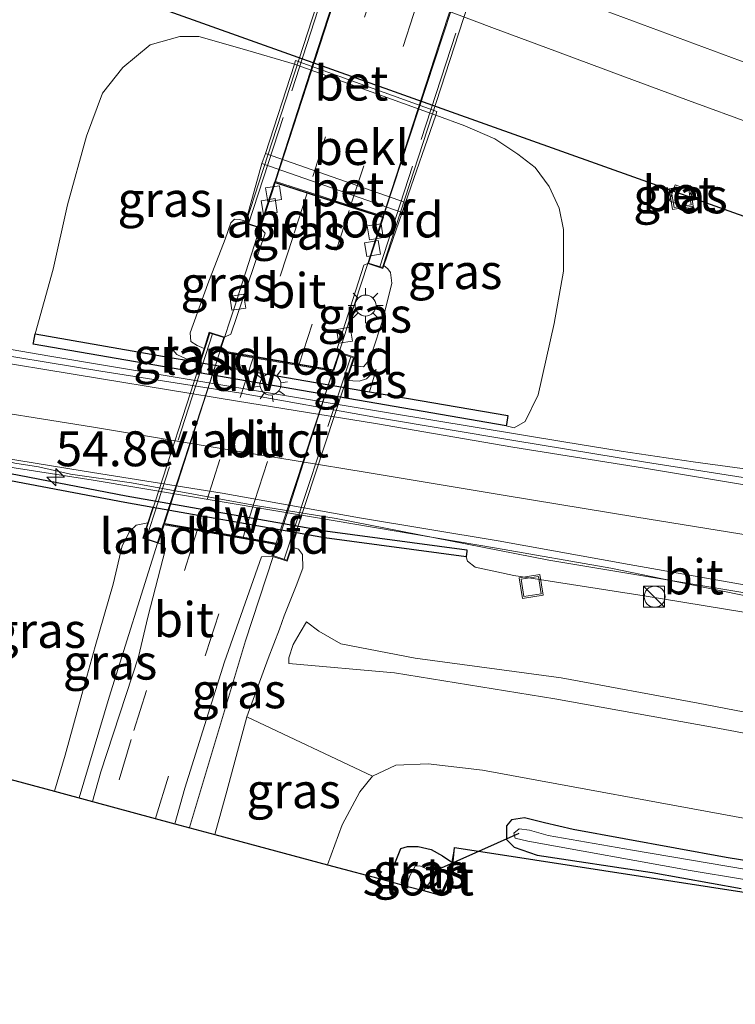
# Model space of a CAD drawing. Units: metres. Extents: x 249995 to 260000, y 526973 to 530746.
# Drawn here: x 250084 to 250135, y 527409 to 527480 of the extents above; entities that cross this region are included whole.
import ezdxf
from ezdxf.enums import TextEntityAlignment as Align

# ---------------------------------------------------------------- set-up
doc = ezdxf.new("R2010")
doc.units = ezdxf.units.M
doc.linetypes.add('IE-TERREINAFSCHEIDING', pattern=[10, 8, -2])
doc.linetypes.add('VW-3-9_STREEP', pattern=[12, 3, -9])
doc.layers.get('0').update_dxf_attribs({"lineweight": 25})
for name, color, linetype, lineweight in [('B-ME-AM-KILOMETR-S-B1', 7, 'Continuous', 18), ('B-ME-BV-GELEIDECONSTRUCTIE-GELEIDERAIL-L-B1', 213, 'BV-GELEIDERAIL', 18), ('B-ME-BV-GELEIDECONSTRUCTIE-GELEIDERAIL-L-B2', 213, 'BV-GELEIDERAIL', 18), ('B-ME-GR-BOMENSTRUIKEN-GV-B6', 93, 'Continuous', 18), ('B-ME-GW-KRUINLIJN-L-B1', 93, 'Continuous', 18), ('B-ME-GW-TEENLIJN-L-B1', 93, 'Continuous', 18), ('B-ME-IE-GRASLAND-GV-B6', 93, 'Continuous', 18), ('B-ME-IE-GRONDWERKLIJN-GROND_INGERICHT-GV-B6', 253, 'Continuous', 18), ('B-ME-IE-INRICHTINGSELEMENT-S-B1', 253, 'Continuous', 18), ('B-ME-IE-MEUBILAIR_WEGMEUBILAIR-LICHTMAST-S-B1', 8, 'Continuous', 18), ('B-ME-IE-TERREINAFSCHEIDING-RASTERHEKWERK-L-B2', 8, 'IE-TERREINAFSCHEIDING', 18), ('B-ME-KW-LANDHOOFD-GV-B6', 173, 'Continuous', 18), ('B-ME-KW-VIADUCT-GV-B7', 173, 'Continuous', 18), ('B-ME-OB-BEKLEDING-GV-B6', 253, 'Continuous', 18), ('B-ME-OG-WATER-GV-B6', 153, 'Continuous', 18), ('B-ME-VH-VERH_SOORT-BETON-OVERIG-GV-B6', 8, 'IE-TERREINAFSCHEIDING-NATUURLIJK-HOUTWAL', 18), ('B-ME-VH-VERH_SOORT-BITUMEN-GV-B6', 8, 'IE-TERREINAFSCHEIDING-NATUURLIJK-HOUTWAL', 18), ('B-ME-VH-VERH_SOORT-BITUMEN-GV-B7', 8, 'Continuous', 18), ('B-ME-VV-KOLK-S-B1', 8, 'Continuous', 18), ('B-ME-VW-MARKERING-39STREEP-015-L-B1', 255, 'VW-3-9_STREEP', 18), ('B-ME-VW-MARKERING-39STREEP-015-L-B2', 255, 'VW-3-9_STREEP', 18), ('B-ME-VW-MARKERING-STREEP-015-L-B1', 7, 'Continuous', 18)]:
    doc.layers.add(name, color=color, linetype=linetype, lineweight=lineweight)
for name, color, linetype in [('B-ME-GC-DAMWAND-GV-B6', 10, 'Continuous'), ('B-ME-GW-INSTEEKWATERGANG-L-B1', 10, 'Continuous'), ('B-ME-KG-KADASTRAAL-OPNAMEDTMGRENS-L-B1', 10, 'Continuous'), ('B-ME-KW-DUIKER-L-B1', 10, 'Continuous')]:
    doc.layers.add(name, color=color, linetype=linetype)
doc.styles.add('NLCS-ISO', font='NLCS-ISO.TTF')
doc.linetypes.add('BV-GELEIDERAIL', pattern='A,10,-3,[108,NLCS.SHX,S=1,R=0,X=0,Y=0],-3', length=16)
doc.linetypes.add('IE-TERREINAFSCHEIDING-NATUURLIJK-HOUTWAL', pattern='A,7,-1.5,[67,NLCS.SHX,S=0.75,R=45,X=0,Y=0],-1.5,7,-1.5,[70,NLCS.SHX,S=0.75,R=0,X=0,Y=0],-1.5', length=20)

# ---------------------------------------------------------------- blocks, each defined once
blk = doc.blocks.new('hecto')
for p, q in [((0, 0.625), (-0.625, 0)), ((0, -0.625), (0, 0.625)), ((-0.625, 0), (0.625, 0)), ((0.625, 0), (0, -0.625))]:
    blk.add_line(p, q)
blk = doc.blocks.new('kast')
blk.add_line((-0.75, -0.75), (0.75, 0.75))
blk.add_lwpolyline([(-0.75, 0.75), (0.75, 0.75), (0.75, -0.75), (-0.75, -0.75)], close=True)
blk = doc.blocks.new('dtb')
blk.add_circle((0, 0), 0.75)
blk = doc.blocks.new('lantaarnpaal')
for p, q in [((-0.884, 0.884), (-0.53, 0.53)), ((0, 0.75), (0, 1.25)), ((0.53, 0.53), (0.884, 0.884)), ((-0.75, 0), (-1.25, 0)), ((0.75, 0), (1.25, 0)), ((-0.53, -0.53), (-0.884, -0.884)), ((0.53, -0.53), (0.884, -0.884)), ((0, -0.75), (0, -1.25))]:
    blk.add_line(p, q)
blk.add_circle((0, 0), 0.75)
blk = doc.blocks.new('kolk')
blk.add_lwpolyline([(-0.5, -0.5), (0.5, -0.5), (0.5, 0.5), (-0.5, 0.5)], close=True)
blk = doc.blocks.new('put')
for p, q in [((0.75, 0.75), (-0.75, 0.75)), ((-0.75, 0.75), (-0.75, -0.75)), ((0.75, -0.75), (0.75, 0.75)), ((-0.75, -0.75), (0.75, -0.75))]:
    blk.add_line(p, q)
blk.add_lwpolyline([(-0.625, 0.625), (0.625, 0.625), (0.625, -0.625), (-0.625, -0.625)], close=True)

msp = doc.modelspace()

# ---------------------------------------------------------------- linework, layer by layer
at = {"layer": 'B-ME-BV-GELEIDECONSTRUCTIE-GELEIDERAIL-L-B1'}
for points in [[(250098.272, 527455.962, 20.119), (250099.287, 527459.066, 20.171), (250101.115, 527464.724, 20.258)], [(250038.386, 527463.741, 15.216), (250049.339, 527461.903, 15.157), (250063.785, 527459.44, 15.059), (250075.555, 527457.376, 15.005), (250086.078, 527455.562, 14.927), (250107.15, 527452.031, 14.845), (250122.852, 527449.436, 14.755), (250126.964, 527448.776, 14.716), (250132.112, 527448.009, 14.466), (250140.017, 527446.93, 14.119), (250145.447, 527446.168, 13.936)], [(250106.375, 527454.582, 20.187), (250107.907, 527459.346, 20.252), (250108.843, 527462.191, 20.284)], [(250073.103, 527448.86, 14.891), (250078.934, 527448.302, 14.798), (250089.174, 527446.69, 14.716), (250104.96, 527444.05, 14.568), (250118.045, 527441.822, 14.595), (250126.22, 527440.402, 14.521), (250129.919, 527439.624, 14.322), (250136.572, 527438.268, 14.014), (250143.774, 527436.813, 13.706)], [(250088.1754, 527423.9621, 19.4664), (250090.331, 527431.181, 19.656), (250093.792, 527442.194, 19.878)], [(250096.0797, 527421.8359, 19.4544), (250100.094, 527435.196, 19.769), (250102.068, 527441.236, 19.955)]]:
    msp.add_polyline3d(points, dxfattribs=at)
at = {"layer": 'B-ME-BV-GELEIDECONSTRUCTIE-GELEIDERAIL-L-B2'}
for points in [[(250101.131, 527464.771, 20.259), (250104.934, 527476.538, 20.44), (250110.296, 527493.025, 20.553), (250114.927, 527507.216, 20.541), (250121.086, 527526.28, 20.463), (250122.001, 527529.053, 20.432)], [(250108.859, 527462.238, 20.284), (250114.821, 527480.36, 20.483), (250122.269, 527503.387, 20.498), (250129.304, 527524.978, 20.389), (250129.79, 527526.481, 20.38)], [(250093.807, 527442.241, 19.879), (250094.339, 527443.936, 19.913), (250098.241, 527455.865, 20.117)], [(250102.083, 527441.284, 19.956), (250103.001, 527444.092, 20.042), (250106.344, 527454.485, 20.185)]]:
    msp.add_polyline3d(points, dxfattribs=at)
at = {"layer": 'B-ME-GC-DAMWAND-GV-B6'}
for points in [[(250085.024, 527457.152, 14.162), (250094.705, 527455.48, 18.92), (250096.146, 527455.231, 18.936), (250096.794, 527455.119, 18.936), (250107.162, 527453.329, 18.936), (250108.961, 527453.018, 18.936), (250118.86, 527451.309, 14.139), (250118.749, 527450.669, 14.139), (250118.732, 527450.57, 14.139), (250084.896, 527456.413, 14.162), (250084.913, 527456.512, 14.162), (250085.024, 527457.152, 14.162)], [(250115.862, 527441.218, 13.938), (250105.727, 527442.574, 18.704), (250103.729, 527442.925, 18.704), (250093.443, 527444.733, 18.7), (250091.442, 527445.085, 18.7), (250083.275, 527446.655, 14.769), (250081.643, 527447.019, 14.063), (250081.737, 527447.368, 14.038), (250081.76, 527447.455, 14.063), (250091.55, 527445.573, 14.063), (250105.786, 527443.071, 14.063), (250115.921, 527441.715, 13.923), (250115.91, 527441.625, 13.896), (250115.862, 527441.218, 13.938)]]:
    msp.add_polyline3d(points, dxfattribs=at)
at = {"layer": 'B-ME-GR-BOMENSTRUIKEN-GV-B6'}
for points in [[(250104.196, 527440.388, 18.981), (250104.162, 527441.368, 19.008), (250103.878, 527441.762, 19.041), (250103.391, 527441.901, 19.085), (250103.729, 527442.925, 18.704), (250105.727, 527442.574, 18.704), (250115.862, 527441.218, 13.938), (250115.969, 527440.906, 13.946), (250116.523, 527440.476, 13.966), (250119.29, 527439.877, 13.903), (250128.618, 527438.411, 13.786), (250137.192, 527437.017, 13.778)], [(250136.245, 527422.416, 13.954), (250117.046, 527425.954, 14.157), (250113.156, 527426.407, 14.133), (250110.851, 527426.31, 14.18), (250109.171, 527425.525, 14.192), (250100.173, 527429.767, 18.638), (250101.714, 527433.93, 18.724), (250102.525, 527436.028, 18.728), (250102.84, 527436.999, 18.852), (250103.718, 527439.135, 18.946), (250104.196, 527440.388, 18.981)], [(250104.452, 527436.551, 17.936), (250104.003, 527435.793, 17.983), (250103.494, 527434.94, 18.014), (250103.189, 527433.982, 17.963), (250103.191, 527433.572, 17.885), (250110.738, 527432.912, 18.002), (250122.214, 527431.054, 18.057), (250133.617, 527429.009, 17.987), (250145.931, 527426.685, 17.803)], [(250145.931, 527426.685, 17.803), (250133.617, 527429.009, 17.987), (250122.214, 527431.054, 18.057), (250110.738, 527432.912, 18.002), (250103.191, 527433.572, 17.885), (250103.189, 527433.982, 17.963), (250103.494, 527434.94, 18.014), (250104.003, 527435.793, 17.983), (250104.452, 527436.551, 17.936)], [(250139.025, 527429.483, 18.026), (250132.479, 527430.742, 18.045), (250122.663, 527432.547, 18.061), (250112.221, 527433.967, 18.01), (250106.899, 527434.997, 18.033), (250105.325, 527435.884, 18.006), (250104.452, 527436.551, 17.936)], [(250104.452, 527436.551, 17.936), (250105.325, 527435.884, 18.006), (250106.899, 527434.997, 18.033), (250112.221, 527433.967, 18.01), (250122.663, 527432.547, 18.061), (250132.479, 527430.742, 18.045), (250139.025, 527429.483, 18.026)]]:
    msp.add_polyline3d(points, dxfattribs=at)
at = {"layer": 'B-ME-GW-INSTEEKWATERGANG-L-B1'}
for points in [[(250134.482, 527419.692, 13.876), (250123.519, 527421.711, 13.884), (250121.47, 527422.184, 13.911), (250120.055, 527422.529, 13.923), (250119.117, 527422.389, 13.954), (250118.756, 527421.956, 13.923), (250118.762, 527420.996, 13.888), (250119.299, 527420.442, 13.938), (250120.962, 527419.866, 13.927), (250129.17, 527418.632, 13.962), (250135.552, 527417.491, 13.915)], [(250110.2626, 527418.0207, 13.8363), (250111.199, 527420.334, 13.833), (250111.668, 527420.482, 13.732), (250112.444, 527420.485, 13.7), (250113.378, 527420.267, 13.708), (250114.174, 527419.826, 13.771), (250114.846, 527419.365, 13.829), (250114.812, 527418.743, 13.864), (250114.137, 527417.239, 13.829), (250114.0356, 527417.0057, 13.8244)], [(250146.098, 527417.817, 13.763), (250134.482, 527419.692, 13.876)]]:
    msp.add_polyline3d(points, dxfattribs=at)
at = {"layer": 'B-ME-GW-KRUINLIJN-L-B1'}
for p, q in [((250094.705, 527455.48, 18.92), (250094.878, 527456.023, 18.873)), ((250109.423, 527454.611, 18.975), (250108.961, 527453.018, 18.936))]:
    msp.add_line(p, q, dxfattribs=at)
for points in [[(250097.117, 527456.119, 19.326), (250096.63, 527456.338, 19.322), (250096.166, 527456.625, 19.291), (250096.135, 527457.239, 19.267), (250097.386, 527460.741, 19.349), (250098.637, 527463.932, 19.388), (250099.027, 527465.103, 19.4), (250099.301, 527465.359, 19.4), (250099.663, 527465.342, 19.4), (250100.102, 527465.234, 19.413)], [(250109.992, 527462.045, 19.477), (250110.274, 527461.815, 19.392), (250110.456, 527461.552, 19.38), (250110.559, 527460.792, 19.361), (250109.876, 527458.093, 19.384), (250109.136, 527455.858, 19.377), (250108.797, 527455.106, 19.334), (250108.522, 527454.802, 19.33), (250107.682, 527454.903, 19.33)], [(250091.263, 527441.992, 19.063), (250091.802, 527443.042, 19.075), (250092.271, 527443.48, 19.082), (250093.094, 527443.651, 19.071)], [(250086.4166, 527424.4353, 18.483), (250087.192, 527427.03, 18.517), (250088.381, 527431.366, 18.763), (250089.333, 527434.804, 18.907), (250090.627, 527439.255, 19.063), (250091.263, 527441.992, 19.063)], [(250103.391, 527441.901, 19.085), (250103.878, 527441.762, 19.041), (250104.162, 527441.368, 19.008), (250104.196, 527440.388, 18.981)], [(250104.196, 527440.388, 18.981), (250103.718, 527439.135, 18.946), (250102.84, 527436.999, 18.852), (250102.525, 527436.028, 18.728), (250101.714, 527433.93, 18.724), (250100.173, 527429.767, 18.638), (250098.754, 527424.434, 18.458), (250097.8852, 527421.3502, 18.3865)], [(250104.452, 527436.551, 17.936), (250105.325, 527435.884, 18.006), (250106.899, 527434.997, 18.033), (250112.221, 527433.967, 18.01), (250122.663, 527432.547, 18.061), (250132.479, 527430.742, 18.045), (250139.025, 527429.483, 18.026)], [(250145.931, 527426.685, 17.803), (250133.617, 527429.009, 17.987), (250122.214, 527431.054, 18.057), (250110.738, 527432.912, 18.002), (250103.191, 527433.572, 17.885)]]:
    msp.add_polyline3d(points, dxfattribs=at)
at = {"layer": 'B-ME-GW-TEENLIJN-L-B1'}
for points in [[(250103.582, 527476.462, 13.632), (250099.854, 527477.552, 13.64), (250096.755, 527478.445, 13.737), (250095.397, 527478.433, 13.745), (250093.263, 527477.838, 13.823), (250091.318, 527476.207, 13.831), (250089.86, 527474.382, 13.905), (250088.708, 527471.302, 13.975), (250087.339, 527466.401, 14.069), (250086.33, 527461.786, 14.201), (250085.024, 527457.152, 14.162)], [(250118.732, 527450.57, 14.139), (250119.316, 527450.431, 14.108), (250120.097, 527450.881, 14.076), (250121.019, 527452.805, 14.026), (250122.159, 527457.903, 13.967), (250122.841, 527461.649, 13.885), (250122.84, 527464.623, 13.792), (250122.52, 527466.157, 13.725), (250121.817, 527467.696, 13.671), (250120.802, 527469.068, 13.624), (250119.559, 527470.02, 13.608), (250117.917, 527471.104, 13.624), (250115.775, 527472.033, 13.581), (250113.692, 527472.803, 13.558)], [(250094.878, 527456.023, 18.873), (250095.16, 527455.677, 18.885), (250096.146, 527455.231, 18.936)], [(250107.323, 527453.816, 19.088), (250108.219, 527453.777, 19.022), (250108.747, 527453.954, 19.029), (250109.423, 527454.611, 18.975)], [(250115.862, 527441.218, 13.938), (250115.969, 527440.906, 13.946), (250116.523, 527440.476, 13.966), (250119.29, 527439.877, 13.903), (250128.618, 527438.411, 13.786), (250137.192, 527437.017, 13.778)], [(250104.452, 527436.551, 17.936), (250104.003, 527435.793, 17.983), (250103.494, 527434.94, 18.014), (250103.189, 527433.982, 17.963), (250103.191, 527433.572, 17.885)], [(250136.245, 527422.416, 13.954), (250117.046, 527425.954, 14.157), (250113.156, 527426.407, 14.133), (250110.851, 527426.31, 14.18), (250109.171, 527425.525, 14.192), (250108.275, 527424.39, 14.157), (250107.001, 527422.042, 14.114), (250105.961, 527419.1778, 14.1161)]]:
    msp.add_polyline3d(points, dxfattribs=at)
at = {"layer": 'B-ME-IE-GRASLAND-GV-B6'}
for points in [[(250113.037, 527480.8377, 13.5029), (250117.7168, 527479.0768, 13.4997), (250122.406, 527477.34, 13.5013), (250127.0897, 527475.5909, 13.5044), (250131.7773, 527473.8521, 13.5155), (250136.472, 527472.1305, 13.5281), (250141.1575, 527470.3862, 13.5222), (250145.8397, 527468.6306, 13.5163), (250150.5258, 527466.8873, 13.5278), (250155.213, 527465.147, 13.5231), (250159.9007, 527463.4076, 13.5294), (250164.5824, 527461.651, 13.5294), (250169.2745, 527459.925, 13.522), (250173.966, 527458.195, 13.5217), (250178.6542, 527456.4561, 13.5217), (250183.343, 527454.7212, 13.5169), (250188.0296, 527452.9779, 13.5204), (250192.7238, 527451.2563, 13.5238), (250197.4132, 527449.5223, 13.5254), (250202.1036, 527447.7884, 13.5284), (250206.7913, 527446.05, 13.5324), (250211.4752, 527444.2998, 13.5212)], [(250085.024, 527457.152, 14.162), (250084.913, 527456.512, 14.162), (250084.896, 527456.413, 14.162), (250118.732, 527450.57, 14.139), (250119.316, 527450.431, 14.108), (250120.097, 527450.881, 14.076), (250121.019, 527452.805, 14.026), (250122.159, 527457.903, 13.967), (250122.841, 527461.649, 13.885), (250122.84, 527464.623, 13.792), (250122.52, 527466.157, 13.725), (250121.817, 527467.696, 13.671), (250120.802, 527469.068, 13.624), (250119.559, 527470.02, 13.608), (250117.917, 527471.104, 13.624), (250115.775, 527472.033, 13.581), (250113.692, 527472.803, 13.558), (250113.773, 527473.067, 13.558), (250103.663, 527476.726, 13.632), (250103.582, 527476.462, 13.632), (250099.854, 527477.552, 13.64), (250096.755, 527478.445, 13.737), (250095.397, 527478.433, 13.745), (250093.263, 527477.838, 13.823), (250091.318, 527476.207, 13.831), (250089.86, 527474.382, 13.905), (250088.708, 527471.302, 13.975), (250087.339, 527466.401, 14.069), (250086.33, 527461.786, 14.201), (250085.024, 527457.152, 14.162)], [(250096.146, 527455.231, 18.936), (250095.16, 527455.677, 18.885), (250094.878, 527456.023, 18.873), (250094.705, 527455.48, 18.92), (250085.024, 527457.152, 14.162), (250086.33, 527461.786, 14.201), (250087.339, 527466.401, 14.069), (250088.708, 527471.302, 13.975), (250089.86, 527474.382, 13.905), (250091.318, 527476.207, 13.831), (250093.263, 527477.838, 13.823), (250095.397, 527478.433, 13.745), (250096.755, 527478.445, 13.737), (250099.854, 527477.552, 13.64), (250103.582, 527476.462, 13.632), (250101.512, 527470.057, 17.727), (250101.261, 527469.337, 17.727), (250100.102, 527465.234, 19.413), (250099.663, 527465.342, 19.4), (250099.301, 527465.359, 19.4), (250099.027, 527465.103, 19.4), (250098.637, 527463.932, 19.388), (250097.386, 527460.741, 19.349), (250096.135, 527457.239, 19.267), (250096.166, 527456.625, 19.291), (250096.63, 527456.338, 19.322), (250097.117, 527456.119, 19.326), (250096.794, 527455.119, 18.936), (250096.146, 527455.231, 18.936)], [(250111.29, 527465.848, 17.707), (250111.541, 527466.568, 17.707), (250113.692, 527472.803, 13.558), (250115.775, 527472.033, 13.581), (250117.917, 527471.104, 13.624), (250119.559, 527470.02, 13.608), (250120.802, 527469.068, 13.624), (250121.817, 527467.696, 13.671), (250122.52, 527466.157, 13.725), (250122.84, 527464.623, 13.792), (250122.841, 527461.649, 13.885), (250122.159, 527457.903, 13.967), (250121.019, 527452.805, 14.026), (250120.097, 527450.881, 14.076), (250119.316, 527450.431, 14.108), (250118.732, 527450.57, 14.139), (250118.749, 527450.669, 14.139), (250118.86, 527451.309, 14.139), (250108.961, 527453.018, 18.936), (250109.423, 527454.611, 18.975), (250108.747, 527453.954, 19.029), (250108.219, 527453.777, 19.022), (250107.323, 527453.816, 19.088), (250107.682, 527454.903, 19.33), (250108.522, 527454.802, 19.33), (250108.797, 527455.106, 19.334), (250109.136, 527455.858, 19.377), (250109.876, 527458.093, 19.384), (250110.559, 527460.792, 19.361), (250110.456, 527461.552, 19.38), (250110.274, 527461.815, 19.392), (250109.992, 527462.045, 19.477), (250111.29, 527465.848, 17.707)], [(250217.4788, 527432.7008, 13.5566), (250207.679, 527434.6931, 13.5883), (250197.8622, 527436.5987, 13.6194), (250188.0152, 527438.3486, 13.6421), (250178.0649, 527439.9761, 13.6909), (250168.2076, 527441.6624, 13.7215), (250158.3138, 527443.1208, 13.756), (250148.4469, 527444.7475, 13.8295), (250138.5884, 527446.4268, 13.8876), (250128.7089, 527447.9745, 13.9466), (250119.2867, 527449.5223, 14.0212), (250109.4503, 527451.1876, 14.0917), (250099.6029, 527452.9305, 14.152), (250089.7235, 527454.4815, 14.2061), (250079.8559, 527456.1028, 14.2474), (250070.0304, 527457.9764, 14.2903), (250060.1415, 527459.4731, 14.3519), (250050.2493, 527461.1453, 14.4176), (250040.365, 527462.6637, 14.4606), (250038.1054, 527463.0149, 14.4691), (250040.026, 527467.987, 14.431)], [(250130.818, 527467.833, 13.507), (250130.421, 527466.685, 13.507), (250131.545, 527466.233, 13.507), (250131.992, 527467.381, 13.507), (250130.818, 527467.833, 13.507)], [(250100.102, 527465.234, 19.413), (250100.055, 527465.068, 19.73), (250101.149, 527464.713, 19.632), (250101.483, 527464.369, 19.597), (250099.047, 527457.15, 19.461), (250098.587, 527456.932, 19.523), (250097.493, 527457.285, 19.55), (250097.117, 527456.119, 19.326), (250096.63, 527456.338, 19.322), (250096.166, 527456.625, 19.291), (250096.135, 527457.239, 19.267), (250097.386, 527460.741, 19.349), (250098.637, 527463.932, 19.388), (250099.027, 527465.103, 19.4), (250099.301, 527465.359, 19.4), (250099.663, 527465.342, 19.4), (250100.102, 527465.234, 19.413)], [(250107.682, 527454.903, 19.33), (250107.875, 527455.489, 19.5), (250106.783, 527455.849, 19.539), (250106.677, 527456.182, 19.484), (250108.563, 527462.07, 19.605), (250108.828, 527462.196, 19.632), (250109.922, 527461.841, 19.609), (250109.992, 527462.045, 19.477), (250110.274, 527461.815, 19.392), (250110.456, 527461.552, 19.38), (250110.559, 527460.792, 19.361), (250109.876, 527458.093, 19.384), (250109.136, 527455.858, 19.377), (250108.797, 527455.106, 19.334), (250108.522, 527454.802, 19.33), (250107.682, 527454.903, 19.33)], [(250094.878, 527456.023, 18.873), (250095.16, 527455.677, 18.885), (250096.146, 527455.231, 18.936), (250094.705, 527455.48, 18.92), (250094.878, 527456.023, 18.873)], [(250107.162, 527453.329, 18.936), (250107.323, 527453.816, 19.088), (250108.219, 527453.777, 19.022), (250108.747, 527453.954, 19.029), (250109.423, 527454.611, 18.975), (250108.961, 527453.018, 18.936), (250107.162, 527453.329, 18.936)], [(250137.192, 527437.017, 13.778), (250128.618, 527438.411, 13.786), (250119.29, 527439.877, 13.903), (250116.523, 527440.476, 13.966), (250115.969, 527440.906, 13.946), (250115.862, 527441.218, 13.938), (250115.91, 527441.625, 13.896), (250115.921, 527441.715, 13.923), (250105.786, 527443.071, 14.063), (250091.55, 527445.573, 14.063), (250081.76, 527447.455, 14.063)], [(250083.584, 527447.8997, 13.9289), (250085.27, 527447.6409, 13.9233), (250087.564, 527447.1156, 13.9117), (250091.9312, 527446.4938, 13.8928), (250100.7988, 527444.8819, 13.8239), (250106.5634, 527443.9494, 13.7918), (250121.7916, 527440.9794, 13.7798), (250135.9566, 527438.6106, 13.675), (250173.8807, 527432.3075, 13.4263), (250196.5173, 527428.4767, 13.3418), (250196.6461, 527429.1499, 13.4055), (250206.2433, 527427.3228, 13.3778), (250216.051, 527425.3704, 13.3551)], [(250083.275, 527446.655, 14.769), (250091.442, 527445.085, 18.7), (250093.443, 527444.733, 18.7)], [(250093.443, 527444.733, 18.7), (250093.094, 527443.651, 19.071), (250092.271, 527443.48, 19.082), (250091.802, 527443.042, 19.075), (250091.263, 527441.992, 19.063), (250090.627, 527439.255, 19.063), (250089.333, 527434.804, 18.907), (250088.381, 527431.366, 18.763), (250087.192, 527427.03, 18.517), (250086.4166, 527424.4353, 18.483), (250077.1652, 527426.9239, 13.9668)], [(250091.263, 527441.992, 19.063), (250091.802, 527443.042, 19.075), (250092.271, 527443.48, 19.082), (250093.094, 527443.651, 19.071), (250092.734, 527442.535, 19.359), (250093.828, 527442.182, 19.203), (250094.097, 527442.106, 19.203), (250094.372, 527441.79, 19.207), (250093.087, 527436.884, 19.129), (250092.425, 527434.057, 19.098), (250089.741, 527425.826, 18.907), (250089.1357, 527423.7038, 18.8598), (250086.4166, 527424.4353, 18.483), (250087.192, 527427.03, 18.517), (250088.381, 527431.366, 18.763), (250089.333, 527434.804, 18.907), (250090.627, 527439.255, 19.063), (250091.263, 527441.992, 19.063)], [(250097.8852, 527421.3502, 18.3865), (250095.025, 527422.1196, 18.7294), (250095.735, 527424.654, 18.79), (250098.581, 527433.699, 18.965), (250101.229, 527441.214, 19.223), (250101.971, 527441.268, 19.285), (250103.063, 527440.908, 19.324), (250103.391, 527441.901, 19.085), (250103.878, 527441.762, 19.041), (250104.162, 527441.368, 19.008), (250104.196, 527440.388, 18.981), (250103.718, 527439.135, 18.946), (250102.84, 527436.999, 18.852), (250102.525, 527436.028, 18.728), (250101.714, 527433.93, 18.724), (250100.173, 527429.767, 18.638), (250098.754, 527424.434, 18.458), (250097.8852, 527421.3502, 18.3865)], [(250097.8852, 527421.3502, 18.3865), (250098.754, 527424.434, 18.458), (250100.173, 527429.767, 18.638), (250109.171, 527425.525, 14.192), (250108.275, 527424.39, 14.157), (250107.001, 527422.042, 14.114), (250105.961, 527419.1778, 14.1161), (250097.8852, 527421.3502, 18.3865)], [(250146.397, 527415.586, 14.061), (250130.669, 527417.996, 14.076), (250118.47, 527419.897, 14.076), (250115.04, 527420.406, 14.061), (250114.846, 527419.365, 13.829), (250114.174, 527419.826, 13.771), (250113.378, 527420.267, 13.708), (250112.444, 527420.485, 13.7), (250111.668, 527420.482, 13.732), (250111.199, 527420.334, 13.833), (250110.2626, 527418.0207, 13.8363), (250105.961, 527419.1778, 14.1161), (250107.001, 527422.042, 14.114), (250108.275, 527424.39, 14.157), (250109.171, 527425.525, 14.192), (250110.851, 527426.31, 14.18), (250113.156, 527426.407, 14.133), (250117.046, 527425.954, 14.157), (250136.245, 527422.416, 13.954)], [(250135.552, 527417.491, 13.915), (250129.17, 527418.632, 13.962), (250120.962, 527419.866, 13.927), (250119.299, 527420.442, 13.938), (250118.762, 527420.996, 13.888), (250118.756, 527421.956, 13.923), (250119.117, 527422.389, 13.954), (250120.055, 527422.529, 13.923), (250121.47, 527422.184, 13.911), (250123.519, 527421.711, 13.884), (250134.482, 527419.692, 13.876)], [(250134.482, 527419.692, 13.876), (250123.519, 527421.711, 13.884), (250121.47, 527422.184, 13.911), (250120.055, 527422.529, 13.923), (250119.117, 527422.389, 13.954), (250118.756, 527421.956, 13.923), (250118.762, 527420.996, 13.888), (250119.299, 527420.442, 13.938), (250120.962, 527419.866, 13.927), (250129.17, 527418.632, 13.962), (250135.552, 527417.491, 13.915)], [(250189.95, 527409.333, 13.517), (250189.756, 527409.578, 13.517), (250189.411, 527409.726, 13.517), (250188.451, 527409.903, 13.529), (250169.51, 527413.283, 13.47), (250142.833, 527417.661, 13.267), (250127.785, 527420.227, 13.209), (250121.729, 527421.285, 13.182), (250120.404, 527421.663, 13.131), (250119.654, 527421.748, 13.111), (250119.292, 527421.444, 13.111), (250119.379, 527421.078, 13.111), (250120.295, 527420.862, 13.111), (250131.899, 527418.77, 13.162), (250143.139, 527416.921, 13.244), (250156.258, 527414.747, 13.357), (250168.387, 527412.736, 13.49), (250180.896, 527410.692, 13.509), (250188.722, 527409.355, 13.517), (250189.698, 527409.197, 13.517), (250189.95, 527409.333, 13.517)], [(250114.846, 527419.365, 13.829), (250114.812, 527418.743, 13.864), (250114.137, 527417.239, 13.829), (250114.0356, 527417.0057, 13.8244), (250112.814, 527417.3344, 12.9213), (250113.347, 527418, 12.918), (250113.572, 527418.669, 12.887), (250112.561, 527419.103, 12.922), (250112.215, 527419.081, 12.961), (250111.845, 527418.391, 12.941), (250111.6013, 527417.6606, 12.941), (250110.2626, 527418.0207, 13.8363), (250111.199, 527420.334, 13.833), (250111.668, 527420.482, 13.732), (250112.444, 527420.485, 13.7), (250113.378, 527420.267, 13.708), (250114.174, 527419.826, 13.771), (250114.846, 527419.365, 13.829)], [(250134.482, 527419.692, 13.876), (250146.098, 527417.817, 13.763)], [(250146.098, 527417.817, 13.763), (250134.482, 527419.692, 13.876)]]:
    msp.add_polyline3d(points, dxfattribs=at)
at = {"layer": 'B-ME-IE-GRONDWERKLIJN-GROND_INGERICHT-GV-B6'}
msp.add_polyline3d([(250114.846, 527419.365, 13.829), (250115.04, 527420.406, 14.061), (250114.9489, 527419.4157, 13.829), (250114.9108, 527418.719, 13.864), (250114.2285, 527417.1986, 13.829), (250114.1332, 527416.9795, 13.8247), (250114.0356, 527417.0057, 13.8244), (250114.137, 527417.239, 13.829), (250114.812, 527418.743, 13.864), (250114.846, 527419.365, 13.829)], dxfattribs=at)
at = {"layer": 'B-ME-IE-TERREINAFSCHEIDING-RASTERHEKWERK-L-B2'}
for p, q in [((250100.308, 527465.039, 19.73), (250121.19, 527529.316, 19.792)), ((250130.584, 527526.223, 19.66), (250109.699, 527461.966, 19.609)), ((250097.716, 527457.16, 19.549), (250092.987, 527442.506, 19.36)), ((250102.842, 527441.033, 19.325), (250107.622, 527455.52, 19.499))]:
    msp.add_line(p, q, dxfattribs=at)
at = {"layer": 'B-ME-KG-KADASTRAAL-OPNAMEDTMGRENS-L-B1'}
msp.add_polyline3d([(250077.1652, 527426.9239, 13.9668), (250086.4166, 527424.4353, 18.483), (250089.1357, 527423.7038, 18.8598), (250095.025, 527422.1196, 18.7294), (250097.8852, 527421.3502, 18.3865), (250105.961, 527419.1778, 14.1161), (250110.2626, 527418.0207, 13.8363), (250111.6013, 527417.6606, 12.941), (250112.814, 527417.3344, 12.9213), (250114.0356, 527417.0057, 13.8244), (250114.1332, 527416.9795, 13.8247), (250114.2285, 527417.1986, 13.829), (250114.9108, 527418.719, 13.864), (250114.9489, 527419.4157, 13.829), (250115.04, 527420.406, 14.061), (250118.47, 527419.897, 14.076), (250130.669, 527417.996, 14.076), (250146.397, 527415.586, 14.061)], dxfattribs=at)
at = {"layer": 'B-ME-KW-DUIKER-L-B1'}
for p, q in [((250087.779, 527482.691, 12.388), (250136.929, 527465.156, 12.481)), ((250113.673, 527418.771, 13.179), (250119.659, 527421.449, 13.367))]:
    msp.add_line(p, q, dxfattribs=at)
at = {"layer": 'B-ME-KW-LANDHOOFD-GV-B6'}
for points in [[(250111.29, 527465.848, 17.707), (250109.992, 527462.045, 19.477), (250109.922, 527461.841, 19.609), (250108.828, 527462.196, 19.632), (250109.895, 527465.478, 19.704), (250107.578, 527466.224, 19.653), (250104.501, 527467.215, 19.653), (250102.202, 527467.955, 19.704), (250101.149, 527464.713, 19.632), (250100.055, 527465.068, 19.73), (250100.102, 527465.234, 19.413), (250101.261, 527469.337, 17.727), (250111.29, 527465.848, 17.707)], [(250098.587, 527456.932, 19.523), (250098.274, 527455.962, 19.502), (250100.674, 527455.553, 19.454), (250103.929, 527454.999, 19.473), (250106.365, 527454.584, 19.517), (250106.783, 527455.849, 19.539), (250107.875, 527455.489, 19.5), (250107.682, 527454.903, 19.33), (250107.323, 527453.816, 19.088), (250107.162, 527453.329, 18.936), (250096.794, 527455.119, 18.936), (250097.117, 527456.119, 19.326), (250097.493, 527457.285, 19.55), (250098.587, 527456.932, 19.523)], [(250094.255, 527443.507, 19.231), (250093.828, 527442.182, 19.203), (250092.734, 527442.535, 19.359), (250093.094, 527443.651, 19.071), (250093.443, 527444.733, 18.7), (250103.729, 527442.925, 18.704), (250103.391, 527441.901, 19.085), (250103.063, 527440.908, 19.324), (250101.971, 527441.268, 19.285), (250102.246, 527442.102, 19.299), (250099.89, 527442.516, 19.231), (250096.636, 527443.088, 19.218), (250094.255, 527443.507, 19.231)]]:
    msp.add_polyline3d(points, dxfattribs=at)
at = {"layer": 'B-ME-KW-VIADUCT-GV-B7'}
for points in [[(250120.939, 527525.795, 19.774), (250128.746, 527523.323, 19.739), (250129.775, 527526.486, 19.741), (250130.774, 527526.162, 19.664), (250109.89, 527461.904, 19.609), (250108.891, 527462.228, 19.631), (250109.959, 527465.511, 19.704), (250102.169, 527468.018, 19.704), (250101.117, 527464.776, 19.636), (250100.118, 527465.1, 19.73), (250120.999, 527529.378, 19.792), (250121.998, 527529.054, 19.714), (250120.939, 527525.795, 19.774)], [(250098.208, 527455.923, 19.501), (250106.399, 527454.528, 19.516), (250106.815, 527455.786, 19.538), (250107.812, 527455.457, 19.502), (250103.031, 527440.971, 19.325), (250102.034, 527441.3, 19.287), (250102.311, 527442.141, 19.3), (250094.221, 527443.564, 19.233), (250093.796, 527442.245, 19.204), (250092.797, 527442.567, 19.352), (250097.525, 527457.222, 19.549), (250098.524, 527456.9, 19.524), (250098.208, 527455.923, 19.501)]]:
    msp.add_polyline3d(points, dxfattribs=at)
at = {"layer": 'B-ME-OB-BEKLEDING-GV-B6'}
msp.add_polyline3d([(250111.541, 527466.568, 17.707), (250101.512, 527470.057, 17.727), (250103.582, 527476.462, 13.632), (250113.692, 527472.803, 13.558), (250111.541, 527466.568, 17.707)], dxfattribs=at)
at = {"layer": 'B-ME-OG-WATER-GV-B6'}
for points in [[(250189.95, 527409.333, 13.517), (250189.698, 527409.197, 13.517), (250188.722, 527409.355, 13.517), (250180.896, 527410.692, 13.509), (250168.387, 527412.736, 13.49), (250156.258, 527414.747, 13.357), (250143.139, 527416.921, 13.244), (250131.899, 527418.77, 13.162), (250120.295, 527420.862, 13.111), (250119.379, 527421.078, 13.111), (250119.292, 527421.444, 13.111), (250119.654, 527421.748, 13.111), (250120.404, 527421.663, 13.131), (250121.729, 527421.285, 13.182), (250127.785, 527420.227, 13.209), (250142.833, 527417.661, 13.267), (250169.51, 527413.283, 13.47), (250188.451, 527409.903, 13.529), (250189.411, 527409.726, 13.517), (250189.756, 527409.578, 13.517), (250189.95, 527409.333, 13.517)], [(250111.6013, 527417.6606, 12.941), (250111.845, 527418.391, 12.941), (250112.215, 527419.081, 12.961), (250112.561, 527419.103, 12.922), (250113.572, 527418.669, 12.887), (250113.347, 527418, 12.918), (250112.814, 527417.3344, 12.9213), (250111.6013, 527417.6606, 12.941)]]:
    msp.add_polyline3d(points, dxfattribs=at)
at = {"layer": 'B-ME-VH-VERH_SOORT-BETON-OVERIG-GV-B6'}
for points in [[(250103.582, 527476.462, 13.632), (250103.663, 527476.726, 13.632), (250113.773, 527473.067, 13.558), (250113.692, 527472.803, 13.558), (250103.582, 527476.462, 13.632)], [(250111.29, 527465.848, 17.707), (250101.261, 527469.337, 17.727), (250101.512, 527470.057, 17.727), (250111.541, 527466.568, 17.707), (250111.29, 527465.848, 17.707)], [(250130.818, 527467.833, 13.507), (250131.992, 527467.381, 13.507), (250131.545, 527466.233, 13.507), (250130.421, 527466.685, 13.507), (250130.818, 527467.833, 13.507)]]:
    msp.add_polyline3d(points, dxfattribs=at)
at = {"layer": 'B-ME-VH-VERH_SOORT-BITUMEN-GV-B6'}
for points in [[(250211.4752, 527444.2998, 13.5212), (250206.7913, 527446.05, 13.5324), (250202.1036, 527447.7884, 13.5284), (250197.4132, 527449.5223, 13.5254), (250192.7238, 527451.2563, 13.5238), (250188.0296, 527452.9779, 13.5204), (250183.343, 527454.7212, 13.5169), (250178.6542, 527456.4561, 13.5217), (250173.966, 527458.195, 13.5217), (250169.2745, 527459.925, 13.522), (250164.5824, 527461.651, 13.5294), (250159.9007, 527463.4076, 13.5294), (250155.213, 527465.147, 13.5231), (250150.5258, 527466.8873, 13.5278), (250145.8397, 527468.6306, 13.5163), (250141.1575, 527470.3862, 13.5222), (250136.472, 527472.1305, 13.5281), (250131.7773, 527473.8521, 13.5155), (250127.0897, 527475.5909, 13.5044), (250122.406, 527477.34, 13.5013), (250117.7168, 527479.0768, 13.4997), (250113.037, 527480.8377, 13.5029)], [(250098.587, 527456.932, 19.523), (250099.047, 527457.15, 19.461), (250101.483, 527464.369, 19.597), (250101.149, 527464.713, 19.632), (250102.202, 527467.955, 19.704), (250104.501, 527467.215, 19.653), (250107.578, 527466.224, 19.653), (250109.895, 527465.478, 19.704), (250108.828, 527462.196, 19.632), (250108.563, 527462.07, 19.605), (250106.677, 527456.182, 19.484), (250106.783, 527455.849, 19.539), (250106.365, 527454.584, 19.517), (250103.929, 527454.999, 19.473), (250100.674, 527455.553, 19.454), (250098.274, 527455.962, 19.502), (250098.587, 527456.932, 19.523)], [(250079.8559, 527456.1028, 14.2474), (250089.7235, 527454.4815, 14.2061), (250099.6029, 527452.9305, 14.152), (250109.4503, 527451.1876, 14.0917), (250119.2867, 527449.5223, 14.0212), (250128.7089, 527447.9745, 13.9466), (250138.5884, 527446.4268, 13.8876), (250148.4469, 527444.7475, 13.8295), (250158.3138, 527443.1208, 13.756), (250168.2076, 527441.6624, 13.7215), (250178.0649, 527439.9761, 13.6909), (250188.0152, 527438.3486, 13.6421), (250197.8622, 527436.5987, 13.6194), (250207.679, 527434.6931, 13.5883), (250217.4788, 527432.7008, 13.5566)], [(250196.6461, 527429.1499, 13.4055), (250196.5173, 527428.4767, 13.3418), (250173.8807, 527432.3075, 13.4263), (250135.9566, 527438.6106, 13.675), (250121.7916, 527440.9794, 13.7798), (250106.5634, 527443.9494, 13.7918), (250100.7988, 527444.8819, 13.8239), (250091.9312, 527446.4938, 13.8928), (250087.564, 527447.1156, 13.9117), (250085.27, 527447.6409, 13.9233), (250083.584, 527447.8997, 13.9289), (250081.3515, 527448.4993, 13.9652), (250088.5332, 527447.3493, 14.0064), (250098.4056, 527445.7564, 13.9421), (250108.2508, 527444.0005, 13.8804), (250118.1679, 527442.3595, 13.835), (250127.5363, 527440.6576, 13.7742), (250137.3856, 527438.9212, 13.6992), (250147.262, 527437.3543, 13.624), (250157.1238, 527435.6957, 13.5672), (250166.9942, 527434.0902, 13.5147), (250176.8568, 527432.4373, 13.4819), (250186.5555, 527430.8552, 13.4543), (250196.6461, 527429.1499, 13.4055)], [(250216.051, 527425.3704, 13.3551), (250206.2433, 527427.3228, 13.3778), (250196.6461, 527429.1499, 13.4055), (250186.5555, 527430.8552, 13.4543), (250176.8568, 527432.4373, 13.4819), (250166.9942, 527434.0902, 13.5147), (250157.1238, 527435.6957, 13.5672), (250147.262, 527437.3543, 13.624), (250137.3856, 527438.9212, 13.6992), (250127.5363, 527440.6576, 13.7742), (250118.1679, 527442.3595, 13.835), (250108.2508, 527444.0005, 13.8804), (250098.4056, 527445.7564, 13.9421), (250088.5332, 527447.3493, 14.0064), (250081.3515, 527448.4993, 13.9652)], [(250094.255, 527443.507, 19.231), (250096.636, 527443.088, 19.218), (250099.89, 527442.516, 19.231), (250102.246, 527442.102, 19.299), (250101.971, 527441.268, 19.285), (250101.229, 527441.214, 19.223), (250098.581, 527433.699, 18.965), (250095.735, 527424.654, 18.79), (250095.025, 527422.1196, 18.7294), (250089.1357, 527423.7038, 18.8598), (250089.741, 527425.826, 18.907), (250092.425, 527434.057, 19.098), (250093.087, 527436.884, 19.129), (250094.372, 527441.79, 19.207), (250094.097, 527442.106, 19.203), (250093.828, 527442.182, 19.203), (250094.255, 527443.507, 19.231)]]:
    msp.add_polyline3d(points, dxfattribs=at)
at = {"layer": 'B-ME-VH-VERH_SOORT-BITUMEN-GV-B7'}
for points in [[(250107.609, 527466.32, 19.654), (250104.533, 527467.311, 19.654), (250102.233, 527468.051, 19.704), (250120.971, 527525.732, 19.706), (250123.329, 527524.985, 19.765), (250126.478, 527523.988, 19.749), (250128.684, 527523.289, 19.739), (250109.926, 527465.574, 19.704), (250107.609, 527466.32, 19.654)], [(250103.897, 527454.902, 19.471), (250106.334, 527454.487, 19.516), (250102.278, 527442.197, 19.301), (250099.921, 527442.612, 19.233), (250096.667, 527443.184, 19.219), (250094.287, 527443.603, 19.234), (250098.243, 527455.865, 19.499), (250100.643, 527455.456, 19.451), (250103.897, 527454.902, 19.471)]]:
    msp.add_polyline3d(points, dxfattribs=at)
at = {"layer": 'B-ME-VW-MARKERING-39STREEP-015-L-B1'}
for points in [[(250104.501, 527467.215, 19.653), (250103.492, 527464.128, 19.608), (250100.674, 527455.553, 19.454)], [(250103.929, 527454.999, 19.473), (250106.566, 527463.128, 19.611), (250107.578, 527466.224, 19.653)], [(250096.636, 527443.088, 19.218), (250091.894, 527428.147, 18.915), (250090.4939, 527423.3385, 18.7993)], [(250093.6514, 527422.4891, 18.7352), (250093.697, 527422.652, 18.739), (250097.25, 527434.273, 19.001), (250099.89, 527442.516, 19.231)]]:
    msp.add_polyline3d(points, dxfattribs=at)
at = {"layer": 'B-ME-VW-MARKERING-39STREEP-015-L-B2'}
for points in [[(250123.329, 527524.985, 19.765), (250122.513, 527522.476, 19.792), (250116.22, 527503.239, 19.878), (250109.53, 527482.677, 19.812), (250104.533, 527467.311, 19.654)], [(250107.609, 527466.32, 19.654), (250112.108, 527480.014, 19.796), (250117.709, 527497.249, 19.866), (250124.015, 527516.432, 19.827), (250126.478, 527523.988, 19.749)], [(250100.643, 527455.456, 19.451), (250098.248, 527448.167, 19.32), (250096.667, 527443.184, 19.219)], [(250099.921, 527442.612, 19.233), (250100.739, 527445.167, 19.305), (250103.897, 527454.902, 19.471)]]:
    msp.add_polyline3d(points, dxfattribs=at)
at = {"layer": 'B-ME-VW-MARKERING-STREEP-015-L-B1'}
for points in [[(250054.9337, 527506.5831, 13.6189), (250068.9226, 527501.4116, 13.6316), (250086.7388, 527494.806, 13.6252), (250104.1167, 527488.3471, 13.6361), (250121.9783, 527481.736, 13.6559), (250139.3654, 527475.2623, 13.6712), (250157.1875, 527468.6639, 13.6829), (250175.4089, 527461.9018, 13.6772), (250193.6878, 527455.1436, 13.6822), (250211.5075, 527448.5382, 13.682), (250229.2889, 527441.9476, 13.6856), (250247.0551, 527435.3591, 13.6941), (250264.4305, 527428.9552, 13.7149), (250277.8555, 527424.0453, 13.7365)], [(250217.3517, 527432.048, 13.5378), (250207.5331, 527433.9441, 13.568), (250197.7112, 527435.8231, 13.5888), (250187.8682, 527437.5942, 13.6228), (250177.9654, 527439.3548, 13.675), (250168.1047, 527441.0197, 13.6993), (250158.2363, 527442.6375, 13.7459), (250148.3702, 527444.2694, 13.8088), (250138.5045, 527445.903, 13.8731), (250128.6407, 527447.5493, 13.9417), (250119.2152, 527449.0644, 14.0025), (250109.3767, 527450.7468, 14.0707), (250099.5036, 527452.3359, 14.1366), (250089.6369, 527453.9623, 14.1722), (250079.7714, 527455.5964, 14.2299), (250069.9078, 527457.242, 14.2666), (250060.0426, 527458.8805, 14.3329), (250050.1516, 527460.5076, 14.3943), (250040.2831, 527462.1293, 14.4467), (250037.9064, 527462.5, 14.4561)], [(250216.6688, 527428.5421, 13.4426), (250206.8592, 527430.4845, 13.4684), (250197.0313, 527432.3329, 13.4985), (250187.1935, 527434.1304, 13.5421), (250177.4057, 527435.8624, 13.5846), (250167.5448, 527437.5261, 13.6227), (250157.6784, 527439.1559, 13.6684), (250147.8083, 527440.7628, 13.7257), (250137.9505, 527442.4461, 13.7961), (250128.0799, 527444.0501, 13.8795), (250118.6749, 527445.6053, 13.9183), (250108.7931, 527447.2501, 13.9849), (250098.9252, 527448.8698, 14.0452), (250089.0591, 527450.5006, 14.0869), (250079.1865, 527452.0916, 14.1321), (250069.3286, 527453.7717, 14.1878), (250059.4583, 527455.3795, 14.2655), (250049.603, 527456.927, 14.3026), (250039.7117, 527458.4, 14.3549), (250036.4941, 527458.8448, 14.3679)]]:
    msp.add_polyline3d(points, dxfattribs=at)

# ---------------------------------------------------------------- block references
at = {"layer": 'B-ME-AM-KILOMETR-S-B1', "rotation": 90}
msp.add_blockref('hecto', (250086.507, 527446.909, 13.843), dxfattribs=at)
at = {"layer": 'B-ME-IE-INRICHTINGSELEMENT-S-B1'}
for name, p, rotation in [('put', (250131.2658, 527466.9171, 13.3767), 9), ('put', (250120.5176, 527439.0926, 13.9531), 9), ('kast', (250129.3113, 527438.3584, 13.7617), 90), ('dtb', (250129.3613, 527438.3584, 13.7617), 90)]:
    msp.add_blockref(name, p, dxfattribs=dict(at, rotation=rotation))
at = {"layer": 'B-ME-IE-MEUBILAIR_WEGMEUBILAIR-LICHTMAST-S-B1'}
for p, rotation in [((250108.674, 527459.187, 19.525), 90), ((250101.867, 527453.534, 17.68), 9)]:
    msp.add_blockref('lantaarnpaal', p, dxfattribs=dict(at, rotation=rotation))
at = {"layer": 'B-ME-VV-KOLK-S-B1', "rotation": 9}
for p in [(250102.0906, 527467.1805, 19.4701), (250101.7862, 527466.2649, 19.4634), (250109.3656, 527464.4684, 19.4283), (250109.173, 527463.2664, 19.4232), (250099.5276, 527459.4216, 19.3378), (250107.1678, 527457.0603, 19.3281)]:
    msp.add_blockref('kolk', p, dxfattribs=at)

# ---------------------------------------------------------------- texts
at = {"layer": 'B-ME-AM-KILOMETR-S-B1', "ltscale": 0.2, "style": 'NLCS-ISO'}
msp.add_text('54.8e', height=2.5, dxfattribs=at).set_placement((250086.507, 527446.909, 13.843), align=Align.BOTTOM_LEFT)
at = {"layer": 'B-ME-GC-DAMWAND-GV-B6', "ltscale": 0.2, "style": 'NLCS-ISO'}
for p in [(250099.9972, 527454.3295), (250098.8319, 527444.1596)]:
    msp.add_text('dw', height=2.5, dxfattribs=at).set_placement(p, align=Align.MIDDLE_CENTER)
at = {"layer": 'B-ME-IE-GRASLAND-GV-B6', "ltscale": 0.2, "style": 'NLCS-ISO'}
for p in [(250131.2065, 527467.033), (250094.303, 527466.782), (250103.8685, 527464.438), (250115.082, 527461.617), (250098.809, 527460.739), (250108.618, 527458.499), (250095.4255, 527455.627), (250108.2925, 527453.8145), (250085.3041, 527435.9451), (250090.3943, 527433.6774), (250099.6105, 527431.6256), (250103.5281, 527424.4724), (250112.5543, 527418.7453)]:
    msp.add_text('gras', height=2.5, dxfattribs=at).set_placement(p, align=Align.MIDDLE_CENTER)
at = {"layer": 'B-ME-IE-GRONDWERKLIJN-GROND_INGERICHT-GV-B6', "ltscale": 0.2, "style": 'NLCS-ISO'}
msp.add_text('tn', height=2.5, dxfattribs=at).set_placement((250114.5938, 527418.4436), align=Align.MIDDLE_CENTER)
at = {"layer": 'B-ME-KW-LANDHOOFD-GV-B6', "ltscale": 0.2, "style": 'NLCS-ISO'}
for p in [(250106.005, 527465.3078), (250102.4746, 527455.4908), (250097.8873, 527442.6787)]:
    msp.add_text('landhoofd', height=2.5, dxfattribs=at).set_placement(p, align=Align.MIDDLE_CENTER)
at = {"layer": 'B-ME-KW-VIADUCT-GV-B7', "ltscale": 0.2, "style": 'NLCS-ISO'}
msp.add_text('viaduct', height=2.5, dxfattribs=at).set_placement((250100.1293, 527449.579), align=Align.MIDDLE_CENTER)
at = {"layer": 'B-ME-OB-BEKLEDING-GV-B6', "ltscale": 0.2, "style": 'NLCS-ISO'}
msp.add_text('bekl', height=2.5, dxfattribs=at).set_placement((250108.3736, 527470.4916), align=Align.MIDDLE_CENTER)
at = {"layer": 'B-ME-OG-WATER-GV-B6', "ltscale": 0.2, "style": 'NLCS-ISO'}
msp.add_text('sloot', height=2.5, dxfattribs=at).set_placement((250112.4446, 527418.2374), align=Align.MIDDLE_CENTER)
at = {"layer": 'B-ME-VH-VERH_SOORT-BETON-OVERIG-GV-B6', "ltscale": 0.2, "style": 'NLCS-ISO'}
for p in [(250107.6584, 527475.104), (250107.3788, 527467.5316), (250131.1188, 527467.193)]:
    msp.add_text('bet', height=2.5, dxfattribs=at).set_placement(p, align=Align.MIDDLE_CENTER)
at = {"layer": 'B-ME-VH-VERH_SOORT-BITUMEN-GV-B6', "ltscale": 0.2, "style": 'NLCS-ISO'}
for p in [(250103.7131, 527460.2566), (250132.1489, 527439.7763), (250095.677, 527436.719)]:
    msp.add_text('bit', height=2.5, dxfattribs=at).set_placement(p, align=Align.MIDDLE_CENTER)
at = {"layer": 'B-ME-VH-VERH_SOORT-BITUMEN-GV-B7', "ltscale": 0.2, "style": 'NLCS-ISO'}
msp.add_text('bit', height=2.5, dxfattribs=at).set_placement((250100.6852, 527449.6898), align=Align.MIDDLE_CENTER)

doc.saveas('drawing.dxf')
